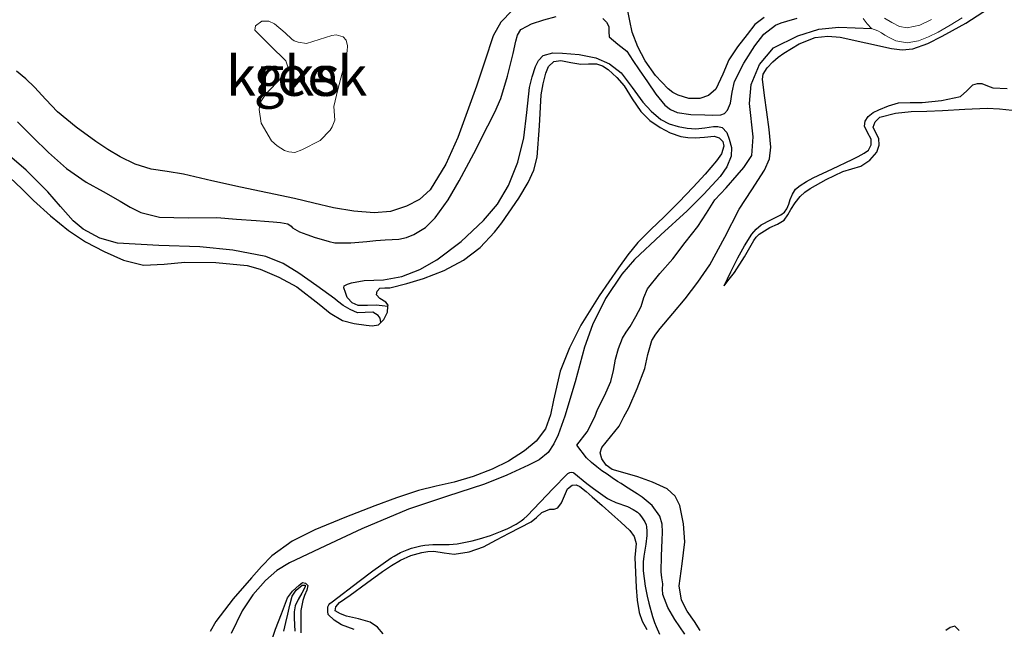
# Model space of a CAD drawing. Units: metres. Extents: x 69990 to 80008, y 406248 to 412501.
# Drawn here: x 71235 to 71296, y 406391 to 406430 of the extents above; entities that cross this region are included whole.
import ezdxf
from ezdxf.enums import TextEntityAlignment as Align

# ---------------------------------------------------------------- set-up
doc = ezdxf.new("R2010")
doc.units = ezdxf.units.M
doc.layers.add('B-ME-GW-GRONDWERKLIJN-L-B1', color=10, linetype='Continuous')
doc.layers.add('B-ME-OG-BREUK-L-B1', color=10, linetype='Continuous')
doc.layers.add('B-ME-IE-GRONDWERKLIJN-GROND_NIETINGERICHT-GV-B6', color=253, linetype='Continuous', lineweight=18)
doc.layers.add('B-ME-OG-WATER-GV-B6', color=153, linetype='Continuous', lineweight=18)
doc.styles.add('NLCS-ISO', font='NLCS-ISO.TTF')

# ---------------------------------------------------------------- blocks, each defined once
blk = doc.blocks.new('d43DN_FeatureWriter_4_34_FMEBLOCK14')
at = {"layer": 'B-ME-GW-GRONDWERKLIJN-L-B1'}
for points in [[(132.877, 42.795, 0.778), (132.285, 42.353, 0.763), (131.809, 41.742, 0.748), (131.213, 40.958, 0.763), (130.663, 40.154, 0.778), (130.281, 39.242, 0.793), (129.838, 38.317, 0.808), (129.377, 37.913, 0.832), (128.831, 37.712, 0.868), (128.147, 37.714, 0.923), (127.471, 37.928, 0.958), (127.142, 38.104, 0.958), (126.845, 38.331, 0.958), (126.059, 39.165, 0.958), (125.403, 40.093, 0.958), (124.95, 40.97, 0.934), (124.586, 41.876, 0.928), (124.456, 42.592, 0.957), (124.307, 43.316, 0.988)], [(117.064, 43.248, 1.198), (116.345, 42.508, 1.198), (115.866, 41.646, 1.198), (115.344, 40.068, 1.177), (114.825, 38.492, 1.168), (114.246, 36.883, 1.182), (113.65, 35.278, 1.198), (112.906, 33.597, 1.211), (111.916, 32.003, 1.228), (111.254, 31.379, 1.265), (110.433, 30.96, 1.318), (109.425, 30.641, 1.366), (108.407, 30.547, 1.408), (107.122, 30.645, 1.425), (105.844, 30.86, 1.408), (104.629, 31.163, 1.378), (103.414, 31.456, 1.348), (101.713, 31.807, 1.324), (100.013, 32.16, 1.318), (98.223, 32.568, 1.356), (96.436, 32.983, 1.438), (95.426, 33.138, 1.518), (94.414, 33.292, 1.588), (93.414, 33.604, 1.61), (92.463, 34.061, 1.618), (91.69, 34.522, 1.619), (90.947, 35.023, 1.618), (89.715, 35.916, 1.607), (88.545, 36.883, 1.588), (87.81, 37.649, 1.558), (87.093, 38.432, 1.528), (86.552, 38.958, 1.522), (85.967, 39.446, 1.528)], [(85.549, 32.763, 1.468), (86.292, 32.051, 1.455), (87.026, 31.332, 1.438), (88.103, 30.366, 1.492), (89.219, 29.438, 1.528), (90.295, 28.73, 1.498), (91.454, 28.13, 1.468), (92.666, 27.582, 1.438), (93.93, 27.271, 1.408), (95.225, 27.332, 1.41), (96.52, 27.457, 1.438), (98.474, 27.444, 1.492), (100.427, 27.245, 1.528), (101.249, 27.024, 1.528), (102.416, 26.516, 1.528), (103.544, 25.908, 1.528), (104.948, 24.82, 1.528), (105.637, 24.254, 1.528), (106.417, 23.805, 1.528), (107.157, 23.605, 1.495), (107.908, 23.511, 1.438), (108.289, 23.465, 1.406), (108.671, 23.529, 1.378), (108.824, 23.675, 1.387), (109.021, 23.861, 1.399), (109.234, 24.312, 1.438), (109.267, 24.682, 1.438), (109.274, 24.76, 1.438), (109.14, 24.945, 1.457), (108.769, 25.174, 1.503), (108.549, 25.412, 1.528), (108.592, 25.629, 1.528), (108.75, 25.816, 1.528), (109.074, 25.846, 1.528), (109.396, 25.838, 1.528), (110.456, 26.109, 1.516), (111.508, 26.436, 1.498), (112.792, 26.939, 1.483), (114.015, 27.584, 1.468), (115.056, 28.381, 1.453), (115.948, 29.33, 1.438), (116.406, 29.919, 1.423), (116.84, 30.523, 1.408), (117.478, 31.471, 1.47), (118.073, 32.455, 1.528), (118.423, 33.228, 1.498), (118.636, 34.045, 1.468), (118.783, 35.998, 1.425), (118.882, 37.954, 1.378), (119.001, 38.64, 1.354), (119.181, 39.318, 1.318), (119.353, 39.72, 1.288), (119.673, 40.044, 1.258), (120.115, 40.11, 1.228), (120.742, 39.986, 1.194), (121.37, 39.866, 1.168), (121.856, 39.889, 1.148), (122.345, 39.895, 1.138), (122.738, 39.77, 1.138), (123.096, 39.541, 1.138), (123.626, 39.048, 1.138), (124.085, 38.509, 1.138), (124.602, 37.698, 1.138), (125.137, 36.897, 1.138), (125.704, 36.35, 1.127), (126.358, 35.898, 1.108), (126.981, 35.572, 1.094), (127.64, 35.348, 1.078), (128.088, 35.275, 1.051), (128.537, 35.246, 1.018), (129.139, 35.306, 0.987), (129.741, 35.35, 0.958), (130.047, 35.247, 0.921), (130.279, 35.027, 0.898), (130.351, 34.731, 0.909), (130.193, 34.242, 0.932), (129.888, 33.807, 0.958), (129.169, 32.972, 1.019), (128.426, 32.161, 1.078), (127.518, 31.224, 1.139), (126.605, 30.294, 1.198), (125.773, 29.503, 1.247), (124.95, 28.7, 1.288), (124.319, 27.927, 1.292), (123.741, 27.109, 1.288), (122.522, 25.338, 1.355), (121.376, 23.515, 1.408), (120.669, 22.088, 1.378), (120.077, 20.613, 1.348), (119.653, 18.802, 1.348), (119.467, 17.883, 1.348), (119.146, 16.997, 1.348), (118.579, 16.232, 1.348), (117.829, 15.623, 1.348), (116.841, 14.985, 1.358), (115.8, 14.468, 1.378), (114.627, 14.025, 1.407), (113.434, 13.656, 1.438), (112.303, 13.413, 1.439), (111.18, 13.146, 1.438), (109.811, 12.678, 1.497), (108.451, 12.178, 1.558), (106.558, 11.449, 1.545), (104.679, 10.677, 1.528), (103.261, 9.969, 1.56), (101.987, 9.03, 1.618), (101.331, 8.361, 1.699), (100.712, 7.659, 1.768), (99.555, 6.337, 1.757), (98.471, 4.92, 1.738), (98.116, 4.288, 1.746)], [(102.734, 4.314, 1.228), (102.866, 4.851, 1.142), (102.995, 5.39, 1.018), (103.123, 5.952, 0.836), (103.254, 6.507, 0.658), (103.505, 6.895, 0.572), (103.885, 7.209, 0.538), (104.065, 7.207, 0.538), (104.082, 7.091, 0.538), (103.859, 6.696, 0.596), (103.636, 6.304, 0.718), (103.445, 5.912, 0.898), (103.382, 5.522, 0.944), (103.381, 5.123, 0.988), (103.422, 4.318, 1.154)], [(108.965, 4.146, 1.318), (108.604, 4.572, 1.318), (108.15, 4.879, 1.318), (107.42, 5.088, 1.318), (106.675, 5.26, 1.318), (106.289, 5.403, 1.234), (105.967, 5.595, 1.138), (105.993, 5.851, 1.121), (106.226, 6.108, 1.108), (106.566, 6.337, 1.091), (106.903, 6.567, 1.078), (107.917, 7.316, 1.072), (108.935, 8.063, 1.108), (109.483, 8.431, 1.154), (110.055, 8.768, 1.198), (110.703, 9.05, 1.217), (111.388, 9.24, 1.228), (111.768, 9.301, 1.227), (112.148, 9.322, 1.228), (112.79, 9.232, 1.258), (113.431, 9.154, 1.288), (114.366, 9.28, 1.303), (115.265, 9.599, 1.318), (116.077, 10.033, 1.333), (116.875, 10.467, 1.348), (117.563, 10.815, 1.396), (118.25, 11.164, 1.438), (118.585, 11.452, 1.438), (118.919, 11.751, 1.438), (119.169, 11.868, 1.438), (119.428, 11.958, 1.438), (119.698, 11.971, 1.439), (119.923, 12.047, 1.438), (120.159, 12.371, 1.423), (120.343, 12.81, 1.423), (120.526, 13.25, 1.423), (120.822, 13.467, 1.423), (121.071, 13.487, 1.434), (121.304, 13.396, 1.453), (121.706, 13.078, 1.487), (122.093, 12.746, 1.513), (122.701, 12.199, 1.53), (123.309, 11.651, 1.543), (123.883, 11.147, 1.558), (124.457, 10.638, 1.573), (124.729, 10.259, 1.588), (124.842, 9.808, 1.603), (124.81, 9.377, 1.606), (124.771, 8.944, 1.603), (124.796, 7.996, 1.588), (124.841, 7.047, 1.573), (124.904, 6.264, 1.556), (125.031, 5.485, 1.543), (125.227, 4.939, 1.554), (125.512, 4.426, 1.573)], [(145.118, 4.356, 1.468), (144.849, 4.619, 1.468), (144.544, 4.55, 1.468), (144.284, 4.351, 1.468)], [(128.863, 4.352, 1.391), (128.497, 4.919, 1.363), (128.05, 5.562, 1.385), (127.681, 6.258, 1.423), (127.534, 7.162, 1.431), (127.738, 8.538, 1.44), (127.9, 9.914, 1.453), (127.82, 11.055, 1.468), (127.586, 12.193, 1.483), (127.282, 12.789, 1.487), (126.787, 13.235, 1.483), (125.879, 13.668, 1.455), (124.95, 14.001, 1.423), (124.147, 14.217, 1.408), (123.342, 14.46, 1.393), (122.962, 14.735, 1.363), (122.69, 15.128, 1.333), (122.595, 15.489, 1.333), (122.695, 15.829, 1.333), (123.232, 16.505, 1.303), (123.77, 17.181, 1.273), (124.072, 17.752, 1.325), (124.374, 18.323, 1.378), (124.915, 19.536, 1.376), (125.379, 20.786, 1.288), (125.586, 21.675, 1.243), (125.836, 22.552, 1.198), (126.071, 22.942, 1.179), (126.349, 23.301, 1.168), (127.136, 24.227, 1.192), (127.917, 25.156, 1.228), (128.722, 26.201, 1.235), (129.471, 27.287, 1.228), (130.41, 29.024, 1.167), (131.302, 30.781, 1.108), (132.094, 31.985, 1.108), (132.892, 33.222, 1.108), (133.208, 33.93, 1.097), (133.304, 34.667, 1.078), (133.184, 35.77, 1.034), (133.047, 36.874, 0.988), (132.899, 37.909, 0.958), (132.766, 38.942, 0.928), (132.808, 39.244, 0.91), (133.064, 39.655, 0.871), (133.42, 40.027, 0.838), (133.754, 40.322, 0.823), (134.113, 40.573, 0.808), (135.064, 41.142, 0.725), (136.079, 41.546, 0.658), (136.865, 41.633, 0.642), (137.651, 41.563, 0.628), (139.258, 41.205, 0.608), (140.866, 40.847, 0.568), (141.537, 40.772, 0.538), (142.205, 40.831, 0.508), (143.146, 41.177, 0.463), (144.042, 41.638, 0.418), (144.693, 41.989, 0.406), (145.536, 42.444, 0.39), (146.946, 43.36, 0.388)]]:
    blk.add_polyline3d(points, dxfattribs=at)

msp = doc.modelspace()

# ---------------------------------------------------------------- linework, layer by layer
at = {"layer": 'B-ME-GW-GRONDWERKLIJN-L-B1'}
msp.add_polyline3d([(71278.9, 406412.9514, 1.5944), (71279.2307, 406413.3702, 1.6436), (71279.5613, 406413.7891, 1.6928), (71280.1744, 406414.779, 1.7033), (71280.7604, 406415.7951, 1.6328), (71280.9207, 406416.0033, 1.6166), (71281.1113, 406416.185, 1.6028), (71281.4395, 406416.41, 1.6008), (71281.7789, 406416.6125, 1.6028), (71282.2467, 406416.8116, 1.5878), (71282.6784, 406417.0733, 1.5728), (71282.8994, 406417.3961, 1.6357), (71283.0893, 406417.7319, 1.6928), (71283.3693, 406418.1493, 1.6633), (71283.6717, 406418.5587, 1.6328), (71283.9657, 406418.8346, 1.6157), (71284.3035, 406419.0587, 1.6028), (71285.3127, 406419.6257, 1.6014), (71286.35, 406420.1205, 1.6028), (71286.916, 406420.292, 1.5856), (71287.4893, 406420.4661, 1.5728), (71288.0423, 406420.8236, 1.5728), (71288.4832, 406421.3461, 1.5728), (71288.6255, 406421.7712, 1.5728), (71288.6185, 406422.1923, 1.5728), (71288.4255, 406422.5442, 1.5128), (71288.262, 406422.8963, 1.4528), (71288.3922, 406423.2429, 1.4528), (71288.6852, 406423.5236, 1.4528), (71289.6571, 406423.7834, 1.4416), (71290.642, 406423.8796, 1.4228), (71291.6229, 406423.9134, 1.4077), (71292.6035, 406423.949, 1.3928), (71294.0021, 406424.0244, 1.4006), (71295.4003, 406424.0934, 1.4228), (71296.1902, 406424.0477, 1.4187), (71296.9795, 406423.9625, 1.4228)], dxfattribs=at)
at = {"layer": 'B-ME-IE-GRONDWERKLIJN-GROND_NIETINGERICHT-GV-B6'}
for points in [[(71287.6237, 406429.7201, 0.1415), (71287.8792, 406429.3843, 0.1466), (71288.152, 406429.0825, 0.1862), (71288.5591, 406428.9443, 0.1837), (71288.7778, 406428.8131, 0.177), (71288.9973, 406428.682, 0.1701), (71289.339, 406428.4904, 0.1627), (71289.6894, 406428.3156, 0.159), (71290.394, 406428.1876, 0.159), (71291.1102, 406428.3244, 0.159), (71291.7341, 406428.5637, 0.159), (71292.3349, 406428.8607, 0.159), (71293.0953, 406429.2984, 0.1532), (71293.8412, 406429.7555, 0.1443)], [(71291.9269, 406429.6554, 0.159), (71291.1833, 406429.3, 0.1597), (71290.399, 406429.1324, 0.1579), (71289.9082, 406429.2087, 0.159), (71289.4352, 406429.4591, 0.1701), (71288.9681, 406429.7387, 0.1837)], [(71249.7523, 406428.6999, 1.2428), (71250.4477, 406428.0134, 1.2428), (71251.402, 406427.0534, 1.2428), (71251.5384, 406426.6886, 1.2428), (71251.4283, 406426.3642, 1.2428), (71250.9571, 406425.8405, 1.2428), (71250.3133, 406425.1698, 1.2428), (71250.0449, 406424.8265, 1.2428), (71249.7999, 406424.442, 1.2428), (71249.7279, 406424.0027, 1.2428), (71249.848, 406423.1484, 1.2428), (71250.5126, 406422.0459, 1.2428), (71250.8585, 406421.7345, 1.2428), (71251.3205, 406421.4396, 1.2428), (71251.6016, 406421.3479, 1.2428), (71251.964, 406421.3242, 1.2428), (71252.4021, 406421.4743, 1.2428), (71253.5489, 406422.0754, 1.2428), (71254.1839, 406422.7139, 1.2428), (71254.3209, 406422.9334, 1.2428), (71254.4799, 406423.3347, 1.2428), (71254.4233, 406424.1924, 1.2428), (71254.6632, 406425.2672, 1.2428), (71255.1332, 406427.002, 1.2428), (71255.2563, 406427.6777, 1.2428), (71255.2704, 406428.0078, 1.2428), (71255.1987, 406428.3547, 1.2428), (71254.9956, 406428.5779, 1.2428), (71254.5639, 406428.7043, 1.2428), (71254.2796, 406428.6578, 1.2428), (71253.8939, 406428.521, 1.2428), (71252.7034, 406428.1407, 1.2428), (71252.1781, 406428.2304, 1.2428), (71251.9293, 406428.3131, 1.2428), (71251.7742, 406428.4326, 1.2428), (71251.3713, 406428.8155, 1.2428), (71250.6827, 406429.3748, 1.2428), (71250.3335, 406429.548, 1.2428), (71249.8875, 406429.5462, 1.2428), (71249.5098, 406429.2611, 1.2428), (71249.4498, 406428.9924, 1.2428), (71249.7523, 406428.6999, 1.2428)]]:
    msp.add_polyline3d(points, dxfattribs=at)
at = {"layer": 'B-ME-OG-BREUK-L-B1'}
for points in [[(71234.5558, 406423.2361, 0.3941), (71235.5269, 406422.2728, 0.3941), (71236.5042, 406421.3154, 0.3941), (71237.6392, 406420.3154, 0.3941), (71238.8745, 406419.456, 0.3941), (71239.9381, 406418.8629, 0.3941), (71241.0026, 406418.2725, 0.3941), (71241.6364, 406417.8868, 0.3941), (71242.3045, 406417.5416, 0.3941), (71243.4727, 406417.2565, 0.3941), (71245.2664, 406417.2252, 0.3941), (71247.0648, 406417.235, 0.3941), (71248.2995, 406417.1431, 0.3941), (71249.5342, 406417.0512, 0.3941), (71250.0735, 406417.011, 0.3941), (71250.6128, 406416.9709, 0.3941), (71251.0672, 406416.9217, 0.3941), (71251.5188, 406416.8379, 0.3941), (71251.7459, 406416.6918, 0.3941), (71251.8219, 406416.5817, 0.3941), (71252.2651, 406416.3458, 0.3941), (71252.73, 406416.1637, 0.3941), (71253.246, 406415.9937, 0.3694), (71253.7651, 406415.8313, 0.3446), (71254.1135, 406415.7229, 0.3446), (71254.4678, 406415.6482, 0.3446), (71255.4736, 406415.6427, 0.3446), (71256.4805, 406415.7346, 0.3446), (71257.0564, 406415.7909, 0.3446), (71257.6323, 406415.8467, 0.3446), (71258.0653, 406415.8657, 0.3199), (71258.4987, 406415.8827, 0.2951), (71258.9769, 406415.9784, 0.2951), (71259.4394, 406416.1682, 0.2951), (71260.174, 406416.6156, 0.2951), (71260.7781, 406417.211, 0.2951), (71261.5856, 406418.3468, 0.2951), (71262.285, 406419.5345, 0.2951), (71263.192, 406421.2609, 0.2951), (71264.0817, 406422.9959, 0.2951), (71264.5116, 406423.841, 0.2951), (71264.9022, 406424.705, 0.2951), (71265.3218, 406426.1045, 0.2827), (71265.672, 406427.5256, 0.2704), (71265.825, 406428.3065, 0.2704), (71265.9406, 406428.6833, 0.2704), (71266.1591, 406429.0242, 0.2704), (71266.5512, 406429.2375, 0.2704), (71266.8246, 406429.3744, 0.2704), (71267.5854, 406429.6432, 0.2704), (71268.3722, 406429.8406, 0.2704)], [(71271.3035, 406429.7244, 0.2456), (71271.519, 406429.4886, 0.2456), (71271.6641, 406429.2167, 0.2456), (71271.6646, 406428.8809, 0.2456), (71271.6905, 406428.56, 0.2456), (71272.2415, 406428.1155, 0.2456), (71272.7911, 406427.6693, 0.2456), (71273.1866, 406427.089, 0.2332), (71273.5815, 406426.5082, 0.2209), (71274.1006, 406425.741, 0.2209), (71274.6201, 406424.9738, 0.2209), (71275.1924, 406424.2797, 0.2209), (71275.5462, 406424.0061, 0.2209), (71275.9539, 406423.8232, 0.2209), (71276.8252, 406423.6912, 0.2209), (71277.6993, 406423.6678, 0.2209), (71278.1944, 406423.6526, 0.2085), (71278.6895, 406423.6747, 0.1961), (71278.9272, 406423.7665, 0.1961), (71279.113, 406423.9599, 0.1961), (71279.3012, 406424.4028, 0.1961), (71279.3999, 406425.1022, 0.1961), (71279.5598, 406425.7731, 0.1961), (71280.1332, 406426.9154, 0.1837), (71280.8262, 406428.0148, 0.1714), (71281.4062, 406428.7407, 0.1714), (71282.1266, 406429.293, 0.1714), (71282.4837, 406429.4429, 0.1714), (71282.8495, 406429.5586, 0.1714), (71283.4981, 406429.7411, 0.1714)], [(71276.4452, 406391.097, 0.7441), (71276.1319, 406391.5614, 0.7292), (71275.8169, 406392.0292, 0.7158), (71275.3706, 406392.7789, 0.7076), (71275.0487, 406393.5863, 0.7011), (71275.0435, 406393.9284, 0.6959), (71275.0646, 406394.2712, 0.6911), (71275.0004, 406394.6447, 0.6906), (71274.9543, 406395.0199, 0.6911), (71274.9821, 406396.0127, 0.6833), (71275.0233, 406397.0056, 0.6677), (71275.0339, 406397.501, 0.6478), (71275.014, 406397.9963, 0.629), (71274.8716, 406398.5015, 0.6219), (71274.398, 406399.1659, 0.6136), (71273.7644, 406399.6973, 0.6044), (71273.4435, 406399.9145, 0.6003), (71273.119, 406400.122, 0.5921), (71272.8894, 406400.2641, 0.5806), (71272.66, 406400.4065, 0.5676), (71272.4375, 406400.5459, 0.5543), (71272.2157, 406400.6865, 0.5426), (71271.8845, 406400.9069, 0.5338), (71271.5568, 406401.133, 0.5289), (71271.2372, 406401.3591, 0.5233), (71270.9218, 406401.592, 0.5179), (71270.5787, 406401.8684, 0.5082), (71270.2632, 406402.1693, 0.4931), (71269.6668, 406402.9519, 0.29), (71270.3136, 406403.7869, 0.29), (71270.7994, 406404.7294, 0.29), (71270.9557, 406405.1893, 0.29), (71271.3929, 406406.059, 0.29), (71271.7999, 406406.9429, 0.29), (71271.9573, 406407.64, 0.29), (71272.0931, 406408.3437, 0.29), (71272.2731, 406409.0188, 0.29), (71272.5217, 406409.6725, 0.29), (71272.7588, 406410.0409, 0.29), (71273.0088, 406410.3992, 0.29), (71273.3644, 406411.0238, 0.29), (71273.6993, 406411.6592, 0.29), (71273.8732, 406412.2199, 0.29), (71274.0877, 406412.7581, 0.29), (71274.8746, 406413.7157, 0.29), (71275.6787, 406414.6557, 0.29), (71276.4682, 406415.6605, 0.29), (71277.2456, 406416.675, 0.29), (71277.7889, 406417.5041, 0.29), (71278.3138, 406418.344, 0.29), (71279.0254, 406419.1071, 0.29), (71279.7302, 406419.8993, 0.29), (71280.1434, 406420.3775, 0.29), (71280.6531, 406421.1179, 0.2518), (71280.7256, 406422.3018, 0.2518), (71280.4993, 406424.3961, 0.2518), (71280.5939, 406425.5769, 0.2518), (71281.1187, 406426.8369, 0.2518), (71282.0061, 406427.8787, 0.2518), (71283.5368, 406428.6247, 0.1899), (71284.8523, 406429.048, 0.1899), (71286.1008, 406429.1652, 0.1899), (71288.152, 406429.0825, 0.1862)], [(71257.808, 406411.6621, 1.4378), (71257.444, 406411.7026, 1.2203), (71257.0799, 406411.7432, 1.0028), (71256.5193, 406411.7275, 0.8805), (71255.9334, 406411.7265, 0.8828), (71255.5745, 406411.8919, 0.8534), (71255.2705, 406412.2023, 0.8228), (71255.2567, 406412.2245, 0.8197), (71255.1515, 406412.5274, 0.7463), (71255.0462, 406412.8303, 0.6728), (71255.0692, 406412.9451, 0.6504), (71255.2772, 406413.0638, 0.642), (71255.5288, 406413.1422, 0.6428), (71256.3202, 406413.2926, 0.6331), (71257.5215, 406413.3385, 0.6197), (71258.6851, 406413.5285, 0.6128), (71259.8042, 406413.9862, 0.6111), (71260.8703, 406414.5873, 0.6128), (71262.4109, 406415.7328, 0.6272), (71263.8093, 406417.0457, 0.6428), (71264.6837, 406418.0825, 0.6509), (71265.3811, 406419.2421, 0.6428), (71265.9614, 406420.7154, 0.613), (71266.3363, 406422.2358, 0.5828), (71266.5205, 406423.818, 0.5453), (71266.698, 406425.4008, 0.5228), (71266.8538, 406426.0642, 0.5228), (71267.0737, 406426.7169, 0.5228), (71267.2508, 406427.0949, 0.5228), (71267.5583, 406427.3904, 0.5228), (71268.1598, 406427.5552, 0.5101), (71268.7617, 406427.5375, 0.4928), (71269.8056, 406427.4652, 0.478), (71270.8489, 406427.2521, 0.4628), (71271.706, 406426.8757, 0.4477), (71272.4404, 406426.3032, 0.4328), (71273.138, 406425.3908, 0.4177), (71273.803, 406424.4709, 0.4028), (71274.3311, 406423.9006, 0.3888), (71274.934, 406423.392, 0.3728), (71275.4633, 406423.1184, 0.359), (71276.0309, 406422.9491, 0.3428), (71276.5815, 406422.8437, 0.3089), (71277.1331, 406422.8041, 0.2828), (71277.6874, 406422.8611, 0.2828), (71278.2417, 406422.9357, 0.2828), (71278.5089, 406422.9492, 0.2828), (71278.7761, 406422.8783, 0.2828), (71279.0657, 406422.5608, 0.2828), (71279.2185, 406422.1571, 0.2828), (71279.3661, 406421.6192, 0.2962), (71279.35, 406421.0903, 0.3128), (71279.0787, 406420.4124, 0.3119), (71278.6541, 406419.8001, 0.3128), (71277.6348, 406418.7089, 0.34), (71276.5904, 406417.6633, 0.3728), (71274.9366, 406416.1439, 0.4331), (71273.2906, 406414.6017, 0.4928), (71272.4811, 406413.6815, 0.518), (71271.4569, 406412.1602, 0.5432), (71270.641, 406410.5107, 0.5528), (71270.1356, 406409.0981, 0.5489), (71269.5535, 406406.9316, 0.527), (71268.9188, 406404.7776, 0.4928), (71268.4975, 406403.5988, 0.4576), (71268.2271, 406403.0337, 0.4402), (71267.8613, 406402.5015, 0.4328), (71267.2927, 406402.0321, 0.4328), (71266.6396, 406401.7049, 0.4328), (71265.2632, 406401.0777, 0.4328), (71263.8667, 406400.5094, 0.4328), (71261.4808, 406399.7333, 0.4544), (71259.0942, 406398.9555, 0.4928), (71256.1666, 406397.7225, 0.5533), (71253.8966, 406396.6485, 0.6356), (71251.6266, 406395.5746, 0.7178), (71250.8439, 406395.0897, 0.7661), (71250.1336, 406394.4771, 0.8078), (71249.328, 406393.5793, 0.8114), (71248.6737, 406392.5626, 0.8078), (71247.9809, 406391.1486, 0.8296)], [(71278.9, 406412.9514, 1.5944), (71279.3339, 406413.8296, 1.5011), (71279.7678, 406414.7079, 1.4078), (71280.1803, 406415.4634, 1.3792), (71280.6444, 406416.1984, 1.3778), (71280.9077, 406416.5079, 1.3652), (71281.2196, 406416.77, 1.3478), (71281.8421, 406417.0862, 1.3038), (71282.472, 406417.3979, 1.2578), (71282.6829, 406417.5724, 1.2418), (71282.8442, 406417.789, 1.2278), (71282.9556, 406418.0754, 1.2262), (71283.0579, 406418.3632, 1.2278), (71283.1964, 406418.693, 1.2159), (71283.3741, 406419.0065, 1.1978), (71283.6696, 406419.2449, 1.1678), (71284.0713, 406419.4943, 1.1509), (71284.4836, 406419.7226, 1.1378), (71285.7069, 406420.2971, 1.0993), (71286.9304, 406420.8691, 1.0778), (71287.3144, 406421.0659, 1.0778), (71287.6954, 406421.2699, 1.0778), (71287.9719, 406421.4648, 1.0778), (71288.1224, 406421.8004, 1.0778), (71288.1264, 406422.1529, 1.0778), (71287.9106, 406422.562, 1.0683), (71287.7105, 406422.9709, 1.0478), (71287.7565, 406423.2776, 1.0171), (71287.9331, 406423.5774, 0.9878), (71288.2549, 406423.8242, 0.9881), (71288.6021, 406423.9839, 0.9878), (71289.2131, 406424.2453, 0.9574), (71289.8435, 406424.4199, 0.9278), (71290.5858, 406424.4516, 0.8975), (71291.3296, 406424.4542, 0.8678), (71292.5427, 406424.5833, 0.8218), (71293.7437, 406424.8232, 0.7778), (71294.1322, 406425.1749, 0.7611), (71294.5118, 406425.5642, 0.7478), (71294.7967, 406425.642, 0.7485), (71295.0818, 406425.6361, 0.7478), (71295.4272, 406425.5036, 0.7333), (71295.7761, 406425.3745, 0.7178), (71296.6619, 406425.323, 0.6795)], [(71257.3658, 406410.6546, 1.3873), (71257.3261, 406410.9165, 1.2128), (71257.1999, 406411.0906, 1.1528), (71256.8695, 406411.3073, 1.0928), (71256.3859, 406411.2898, 1.059), (71255.9049, 406411.2682, 1.0328), (71255.4358, 406411.4602, 1.0219), (71254.9988, 406411.7208, 1.0028), (71254.6482, 406411.9966, 0.9423), (71254.4792, 406412.1384, 0.8975), (71253.3462, 406412.9427, 0.7252), (71252.2132, 406413.7469, 0.5528), (71251.2301, 406414.3565, 0.5153), (71250.1486, 406414.7989, 0.5528), (71248.0842, 406415.198, 0.5712), (71246.0042, 406415.4033, 0.5828), (71243.4275, 406415.4869, 0.5678), (71240.8496, 406415.626, 0.5528), (71239.7222, 406415.9403, 0.5528), (71238.6872, 406416.5166, 0.5528), (71238.0653, 406417.0234, 0.5528), (71237.2559, 406417.9379, 0.5528), (71236.4796, 406418.8548, 0.5528), (71235.1007, 406420.1997, 0.5528), (71233.6293, 406421.4819, 0.5528)], [(71255.6851, 406391.3952, 0.6278), (71254.8881, 406391.6964, 0.6278), (71254.4259, 406391.9931, 0.6314), (71254.0591, 406392.3427, 0.6336), (71254.0283, 406392.5209, 0.63), (71254.0428, 406392.8224, 0.6128), (71254.0911, 406392.9486, 0.6095), (71254.1566, 406393.0203, 0.6105), (71254.3125, 406393.1445, 0.6128), (71256.0008, 406394.4398, 0.5965), (71256.8552, 406395.0717, 0.5828), (71258.0124, 406395.8859, 0.5228), (71258.203, 406396.0061, 0.5191), (71258.599, 406396.2187, 0.5144), (71259.0118, 406396.3958, 0.5134), (71259.2946, 406396.4951, 0.5148), (71259.8735, 406396.6513, 0.5228), (71260.1249, 406396.6948, 0.5279), (71260.6334, 406396.7269, 0.5396), (71261.6567, 406396.7216, 0.5674), (71262.1625, 406396.7692, 0.5828), (71263.0927, 406396.959, 0.6287), (71263.5526, 406397.0799, 0.6535), (71264.238, 406397.3013, 0.6728), (71264.9786, 406397.5794, 0.6638), (71265.3408, 406397.7346, 0.6534), (71265.8586, 406398.005, 0.6352), (71266.1789, 406398.2192, 0.6237), (71266.3295, 406398.3388, 0.6187), (71266.5416, 406398.5359, 0.6128), (71268.182, 406400.2466, 0.5828), (71269.0379, 406401.1303, 0.6128), (71269.0901, 406401.1746, 0.6128), (71269.2212, 406401.2406, 0.6128), (71269.3275, 406401.2613, 0.6128), (71269.4261, 406401.2484, 0.6128), (71269.4684, 406401.2269, 0.6128), (71270.2801, 406400.5566, 0.6128), (71270.7094, 406400.2404, 0.6258), (71271.2899, 406399.8254, 0.6605), (71271.584, 406399.6247, 0.6728), (71271.7509, 406399.5256, 0.6768), (71272.1064, 406399.3709, 0.6834), (71272.8488, 406399.11, 0.6953), (71273.2044, 406398.9323, 0.7028), (71273.4604, 406398.7483, 0.7113), (71273.575, 406398.6439, 0.7162), (71273.7304, 406398.4693, 0.7237), (71273.9258, 406398.1616, 0.7328), (71274.004, 406397.9678, 0.7336), (71274.036, 406397.8376, 0.7323), (71274.0636, 406397.5735, 0.7328), (71274.0602, 406397.2972, 0.7389), (71273.9978, 406396.7437, 0.752), (71273.8744, 406396.0054, 0.7703), (71273.8294, 406395.6367, 0.7795), (71273.8156, 406395.2686, 0.7885), (71273.8251, 406395.0848, 0.7928), (71273.9497, 406394.1215, 0.8148), (71274.0751, 406393.484, 0.8285), (71274.1758, 406393.0602, 0.8371), (71274.4146, 406392.2136, 0.8528), (71274.5431, 406391.8293, 0.845), (71274.6377, 406391.5807, 0.8283), (71274.8542, 406391.0963, 0.7866)], [(71250.4254, 406390.4203, 0.7478), (71250.7615, 406391.4126, 0.6811), (71251.1276, 406392.3914, 0.5978), (71251.3106, 406392.8872, 0.5659), (71251.5105, 406393.3786, 0.5378), (71251.8238, 406393.8084, 0.5165), (71252.2328, 406394.1812, 0.5078), (71252.458, 406394.3416, 0.5078), (71252.6349, 406394.3135, 0.5078), (71252.7762, 406394.156, 0.5228), (71252.7123, 406393.8604, 0.5228), (71252.5795, 406393.5386, 0.5528), (71252.4708, 406393.2101, 0.5828), (71252.4122, 406392.9041, 0.6055), (71252.3536, 406392.5981, 0.6281), (71252.3512, 406392.1452, 0.6434), (71252.3501, 406391.683, 0.6578), (71252.3488, 406391.1996, 0.6728)]]:
    msp.add_polyline3d(points, dxfattribs=at)
at = {"layer": 'B-ME-OG-WATER-GV-B6'}
for points in [[(71293.8412, 406429.7555, 0.1443), (71293.0953, 406429.2984, 0.1532), (71292.3349, 406428.8607, 0.159), (71291.7341, 406428.5637, 0.159), (71291.1102, 406428.3244, 0.159), (71290.394, 406428.1876, 0.159), (71289.6894, 406428.3156, 0.159), (71289.339, 406428.4904, 0.1627), (71288.9973, 406428.682, 0.1701), (71288.7778, 406428.8131, 0.177), (71288.5591, 406428.9443, 0.1837), (71288.152, 406429.0825, 0.1862), (71287.8792, 406429.3843, 0.1466), (71287.6237, 406429.7201, 0.1415)], [(71288.9681, 406429.7387, 0.1837), (71289.4352, 406429.4591, 0.1701), (71289.9082, 406429.2087, 0.159), (71290.399, 406429.1324, 0.1579), (71291.1833, 406429.3, 0.1597), (71291.9269, 406429.6554, 0.159)], [(71249.7523, 406428.6999, 1.2428), (71249.4498, 406428.9924, 1.2428), (71249.5098, 406429.2611, 1.2428), (71249.8875, 406429.5462, 1.2428), (71250.3335, 406429.548, 1.2428), (71250.6827, 406429.3748, 1.2428), (71251.3713, 406428.8155, 1.2428), (71251.7742, 406428.4326, 1.2428), (71251.9293, 406428.3131, 1.2428), (71252.1781, 406428.2304, 1.2428), (71252.7034, 406428.1407, 1.2428), (71253.8939, 406428.521, 1.2428), (71254.2796, 406428.6578, 1.2428), (71254.5639, 406428.7043, 1.2428), (71254.9956, 406428.5779, 1.2428), (71255.1987, 406428.3547, 1.2428), (71255.2704, 406428.0078, 1.2428), (71255.2563, 406427.6777, 1.2428), (71255.1332, 406427.002, 1.2428), (71254.6632, 406425.2672, 1.2428), (71254.4233, 406424.1924, 1.2428), (71254.4799, 406423.3347, 1.2428), (71254.3209, 406422.9334, 1.2428), (71254.1839, 406422.7139, 1.2428), (71253.5489, 406422.0754, 1.2428), (71252.4021, 406421.4743, 1.2428), (71251.964, 406421.3242, 1.2428), (71251.6016, 406421.3479, 1.2428), (71251.3205, 406421.4396, 1.2428), (71250.8585, 406421.7345, 1.2428), (71250.5126, 406422.0459, 1.2428), (71249.848, 406423.1484, 1.2428), (71249.7279, 406424.0027, 1.2428), (71249.7999, 406424.442, 1.2428), (71250.0449, 406424.8265, 1.2428), (71250.3133, 406425.1698, 1.2428), (71250.9571, 406425.8405, 1.2428), (71251.4283, 406426.3642, 1.2428), (71251.5384, 406426.6886, 1.2428), (71251.402, 406427.0534, 1.2428), (71250.4477, 406428.0134, 1.2428), (71249.7523, 406428.6999, 1.2428)]]:
    msp.add_polyline3d(points, dxfattribs=at)

# ---------------------------------------------------------------- block references
at = {"layer": 'B-ME-GW-GRONDWERKLIJN-L-B1'}
msp.add_blockref('d43DN_FeatureWriter_4_34_FMEBLOCK14', (71148.5414, 406386.9801), dxfattribs=at)

# ---------------------------------------------------------------- texts
at = {"layer": 'B-ME-IE-GRONDWERKLIJN-GROND_NIETINGERICHT-GV-B6', "ltscale": 0.2, "style": 'NLCS-ISO'}
msp.add_text('gks', height=2.5, dxfattribs=at).set_placement((71252.0882, 406426.1188), align=Align.MIDDLE_CENTER)
at = {"layer": 'B-ME-OG-WATER-GV-B6', "ltscale": 0.2, "style": 'NLCS-ISO'}
msp.add_text('kreek', height=2.5, dxfattribs=at).set_placement((71252.0882, 406426.1188), align=Align.MIDDLE_CENTER)

doc.saveas('drawing.dxf')
